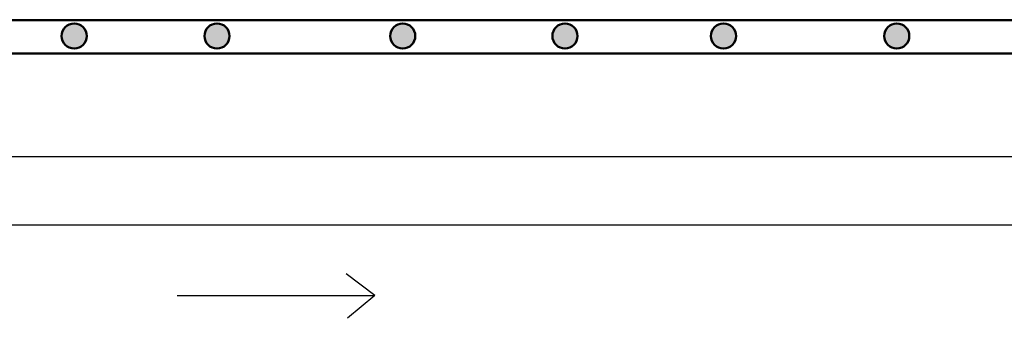
# Model space of a CAD drawing. Units: millimetres. Extents: x 260056 to 291538, y -54863 to -28210.
# Drawn here: x 276607 to 276753, y -31668 to -31624 of the extents above; entities that cross this region are included whole.
import ezdxf

# ---------------------------------------------------------------- set-up
doc = ezdxf.new("R2010")
doc.units = ezdxf.units.MM
doc.header["$LTSCALE"] = 10
doc.layers.add('ESGSANIT', color=34, linetype='Continuous')
doc.layers.add('TIGRECAD', color=2, linetype='Continuous')
doc.layers.add('REG60-100', color=7, linetype='Continuous', lineweight=50)

msp = doc.modelspace()

# ---------------------------------------------------------------- hatches: boundary and pattern name
at = {"layer": 'REG60-100'}
for points in [[(276612.93, -31626.39, 1), (276616.68, -31626.39, 1)], [(276634.21, -31626.39, 1), (276637.96, -31626.39, 1)], [(276661.9, -31626.39, 1), (276665.65, -31626.39, 1)], [(276686.08, -31626.39, 1), (276689.83, -31626.39, 1)], [(276709.73, -31626.39, 1), (276713.48, -31626.39, 1)], [(276735.56, -31626.39, 1), (276739.31, -31626.39, 1)]]:
    msp.add_hatch(color=3, dxfattribs=at).paths.add_polyline_path(points)

# ---------------------------------------------------------------- linework, layer by layer
at = {"layer": 'ESGSANIT', "linetype": 'Continuous'}
for p, q in [((278813.66, -31644.32), (276424.76, -31644.38)), ((278817.63, -31654.5), (276425.48, -31654.56))]:
    msp.add_line(p, q, dxfattribs=at)
at = {"layer": 'REG60-100', "color": 3}
for p, q in [((278863.67, -31623.96), (276487.55, -31624.02)), ((278865.74, -31628.96), (276487.56, -31629.02))]:
    msp.add_line(p, q, dxfattribs=at)
for centre in [(276614.8, -31626.39), (276636.09, -31626.39), (276663.78, -31626.39), (276687.96, -31626.39), (276711.6, -31626.39), (276737.43, -31626.39)]:
    msp.add_circle(centre, 1.87, dxfattribs=at)
at = {"layer": 'TIGRECAD'}
for p, q in [((276659.62, -31665.03), (276655.35, -31661.83)), ((276630.16, -31665.03), (276659.62, -31665.03)), ((276659.62, -31665.03), (276655.56, -31668.44))]:
    msp.add_line(p, q, dxfattribs=at)

doc.saveas('drawing.dxf')
